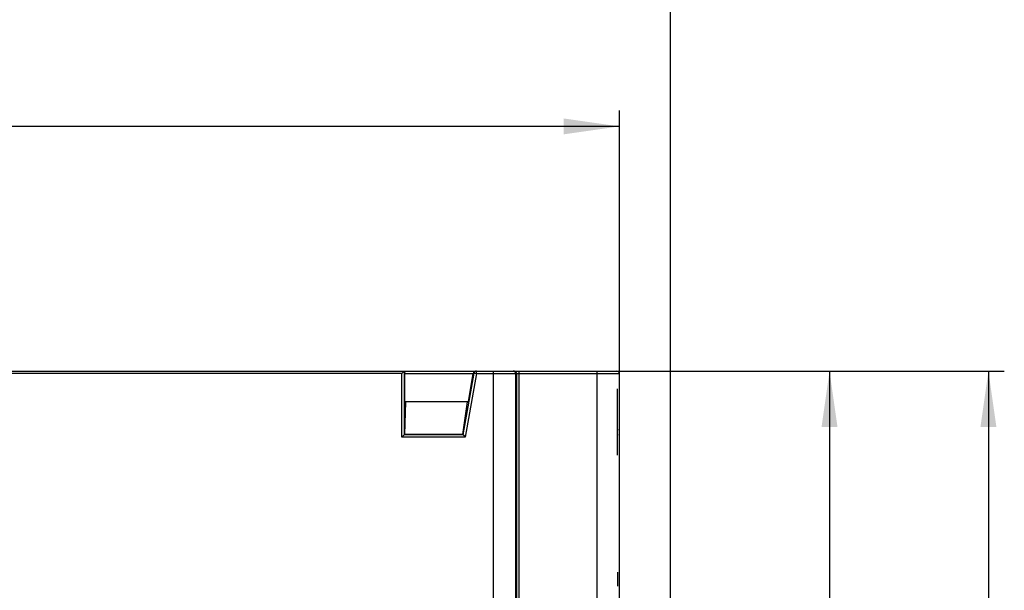
# Model space of a CAD drawing. Units: millimetres. Extents: x 0 to 841, y 0 to 594.
# Drawn here: x 236 to 298, y 477 to 513 of the extents above; entities that cross this region are included whole.
import ezdxf

# ---------------------------------------------------------------- set-up
doc = ezdxf.new("R2010")
doc.units = ezdxf.units.MM
doc.header["$LTSCALE"] = 46.255
doc.layers.get('0').update_dxf_attribs({"linetype": 'CONTINUOUS'})
doc.styles.get("Standard").update_dxf_attribs({"font": 'txt', "width": 0.8})
doc.dimstyles.new('DIMSTYLE_1', dxfattribs={"dimtxt": 3.5, "dimasz": 3.5, "dimexe": 1, "dimexo": 0, "dimgap": 0.875, "dimtad": 1, "dimlfac": 2, "dimdsep": 46, "dimtxsty": 'STANDARD', "dimblk": '_FILLED', "dimblk1": '_FILLED', "dimblk2": '_FILLED', "dimcen": 0.09, "dimadec": 1, "dimazin": 2, "dimtp": 0.01, "dimtm": 0.01, "dimtfac": 1, "dimtofl": 0, "dimtmove": 0, "dimatfit": 3, "dimldrblk": '_FILLED', "dimfxl": 1, "dimtolj": 1, "dimarcsym": 0})
doc.dimstyles.new('DIMSTYLE_2', dxfattribs={"dimtxt": 3.5, "dimasz": 3.5, "dimexe": 1, "dimexo": 0, "dimgap": 0.875, "dimtad": 1, "dimdec": 1, "dimlfac": 2, "dimdsep": 46, "dimtxsty": 'STANDARD', "dimblk": '_FILLED', "dimblk1": '_FILLED', "dimblk2": '_FILLED', "dimcen": 0.09, "dimadec": 1, "dimazin": 2, "dimtp": 0.01, "dimtm": 0.01, "dimtfac": 1, "dimtdec": 1, "dimtofl": 0, "dimtmove": 0, "dimatfit": 3, "dimldrblk": '_FILLED', "dimfxl": 1, "dimtolj": 1, "dimarcsym": 0})

# ---------------------------------------------------------------- blocks, each defined once
blk = doc.blocks.new('_FILLED')
at = {"color": 0, "linetype": 'BYBLOCK'}
blk.add_solid([(0, 0), (-1, 0.143), (-1, -0.143)], dxfattribs=at)
blk = doc.blocks.new('*D25')
at = {"linetype": 'CONTINUOUS'}
for p, q in [((185.849, 494.489), (185.849, 507.239)), ((273.349, 490.689), (273.349, 507.239)), ((185.849, 506.239), (229.599, 506.239)), ((273.349, 506.239), (229.599, 506.239))]:
    blk.add_line(p, q, dxfattribs=at)
at = {"linetype": 'CONTINUOUS', "xscale": 3.5, "yscale": 3.5, "zscale": 3.5, "rotation": 180}
blk.add_blockref('_FILLED', (185.849, 506.239), dxfattribs=at)
at = {"linetype": 'CONTINUOUS', "xscale": 3.5, "yscale": 3.5, "zscale": 3.5}
blk.add_blockref('_FILLED', (273.349, 506.239), dxfattribs=at)
at = {"linetype": 'CONTINUOUS', "insert": (229.599, 510.614), "char_height": 3.5, "width": 8.4, "attachment_point": 2, "line_spacing_factor": 0.9}
blk.add_mtext('175', dxfattribs=at)
blk = doc.blocks.new('*D26')
at = {"linetype": 'CONTINUOUS'}
for p, q in [((185.849, 494.139), (185.849, 517.239)), ((276.574, 475.789), (276.574, 517.239)), ((185.849, 516.239), (231.211, 516.239)), ((276.574, 516.239), (231.211, 516.239))]:
    blk.add_line(p, q, dxfattribs=at)
at = {"linetype": 'CONTINUOUS', "xscale": 3.5, "yscale": 3.5, "zscale": 3.5}
for p, rotation in [((185.849, 516.239), 179.999991853), ((276.574, 516.239), 359.999991853)]:
    blk.add_blockref('_FILLED', p, dxfattribs=dict(at, rotation=rotation))
at = {"linetype": 'CONTINUOUS', "insert": (231.211, 520.614), "char_height": 3.5, "width": 14, "attachment_point": 2, "line_spacing_factor": 0.9}
blk.add_mtext('181.5', dxfattribs=at)
blk = doc.blocks.new('*D27')
at = {"linetype": 'CONTINUOUS'}
for p, q in [((273.199, 490.839), (287.574, 490.839)), ((286.574, 490.839), (286.574, 449.689)), ((286.574, 408.539), (286.574, 449.689)), ((273.149, 408.539), (287.574, 408.539))]:
    blk.add_line(p, q, dxfattribs=at)
at = {"linetype": 'CONTINUOUS', "xscale": 3.5, "yscale": 3.5, "zscale": 3.5}
for p, rotation in [((286.574, 490.839), 90), ((286.574, 408.539), 270)]:
    blk.add_blockref('_FILLED', p, dxfattribs=dict(at, rotation=rotation))
at = {"linetype": 'CONTINUOUS', "insert": (282.199, 449.689), "char_height": 3.5, "width": 14, "attachment_point": 2, "rotation": 90, "line_spacing_factor": 0.9}
blk.add_mtext('164.6', dxfattribs=at)
blk = doc.blocks.new('*D28')
at = {"linetype": 'CONTINUOUS'}
for p, q in [((273.199, 490.839), (297.574, 490.839)), ((296.574, 490.839), (296.574, 445.989)), ((296.574, 401.139), (296.574, 445.989)), ((237.777, 401.139), (297.574, 401.139))]:
    blk.add_line(p, q, dxfattribs=at)
at = {"linetype": 'CONTINUOUS', "xscale": 3.5, "yscale": 3.5, "zscale": 3.5}
for p, rotation in [((296.574, 490.839), 90), ((296.574, 401.139), 270)]:
    blk.add_blockref('_FILLED', p, dxfattribs=dict(at, rotation=rotation))
at = {"linetype": 'CONTINUOUS', "insert": (292.199, 445.989), "char_height": 3.5, "width": 14, "attachment_point": 2, "rotation": 90, "line_spacing_factor": 0.9}
blk.add_mtext('179.4', dxfattribs=at)

msp = doc.modelspace()

# ---------------------------------------------------------------- linework, layer by layer
at = {"color": 7, "linetype": 'CONTINUOUS'}
for p, q in [((190.8342, 490.8395), (273.1985, 490.8395)), ((259.808, 490.8389), (259.6586, 490.6895)), ((259.808, 490.8389), (259.808, 486.844)), ((259.8485, 490.6895), (259.8616, 490.8395)), ((264.3499, 490.6895), (264.3499, 490.8395)), ((265.4248, 408.4895), (265.4248, 490.8395)), ((271.9485, 455.0014), (271.9485, 490.8395)), ((259.6586, 490.6895), (190.9985, 490.6895)), ((259.6586, 486.6946), (259.6586, 490.6895)), ((259.8485, 488.9395), (259.8485, 490.6895)), ((259.8485, 490.6895), (264.1571, 490.6895)), ((263.5202, 486.844), (264.2028, 490.7154)), ((264.3499, 490.6895), (263.6455, 486.6946)), ((263.8485, 488.9395), (264.1571, 490.6895)), ((264.1593, 490.7154), (264.1571, 490.6895)), ((264.2028, 490.7154), (264.1593, 490.7154)), ((264.2028, 490.7154), (264.3499, 490.6895)), ((264.3499, 490.6895), (273.3485, 490.6895)), ((266.8229, 408.6395), (266.8229, 490.6895)), ((266.8769, 490.6895), (266.8769, 454.5823)), ((267.0267, 490.7118), (267.0267, 490.6895)), ((267.0267, 490.6895), (267.0267, 454.5973)), ((273.3485, 456.267), (273.3485, 490.6895)), ((273.236, 485.5645), (273.236, 489.7395)), ((273.3485, 489.7395), (273.3485, 489.812)), ((259.8448, 486.8589), (259.9167, 488.9123)), ((259.8485, 488.9395), (263.8485, 488.9395)), ((259.9167, 488.9123), (259.8485, 488.9395)), ((259.9167, 488.9123), (259.8485, 488.9123)), ((263.7744, 488.9119), (263.4854, 486.8589)), ((273.236, 487.1859), (273.236, 487.1828)), ((273.236, 487.1828), (273.236, 487.1411)), ((259.6586, 486.6946), (259.808, 486.844)), ((263.6455, 486.6946), (259.6586, 486.6946)), ((259.8087, 486.8445), (259.8448, 486.8589)), ((263.5195, 486.8445), (259.8087, 486.8445)), ((263.4854, 486.8589), (259.8448, 486.8589)), ((263.4854, 486.8589), (263.5195, 486.8445)), ((263.5202, 486.844), (263.6455, 486.6946)), ((273.236, 486.8556), (273.236, 486.8286)), ((273.236, 486.8465), (273.236, 486.8556)), ((273.236, 486.7927), (273.236, 486.8465)), ((273.236, 478.1958), (273.236, 477.3256))]:
    msp.add_line(p, q, dxfattribs=at)
msp.add_arc((273.1985, 490.6895), 0.15, 0, 90, dxfattribs=at)
for centre, major_axis, ratio, start_param, end_param in [((259.8091, 490.6895), (0, 0.15), 0.0874887, 0, 0.0872665), ((264.31, 490.6895), (-0.1159, 0.1061), 0.9151001, -0.7853982, 0.6115362), ((259.8091, 486.6946), (0, 0.15), 0.0874887, 0.0349066, 0.0872665), ((263.4927, 486.6946), (0.0266, 0.15), 0.0861395, -0.0719618, -0.0196019)]:
    msp.add_ellipse(centre, major_axis=major_axis, ratio=ratio, start_param=start_param, end_param=end_param, dxfattribs=at)
for points, knots in [([(264.3499, 490.8395), (264.3326, 490.8395), (264.2977, 490.8333), (264.2519, 490.8067), (264.2178, 490.7659), (264.2058, 490.7325), (264.2028, 490.7154)], [0, 0, 0, 0, 0.2495992, 0.499415, 0.7495621, 1, 1, 1, 1]), ([(266.8229, 490.6895), (266.8229, 490.709), (266.8151, 490.7484), (266.7818, 490.7983), (266.732, 490.8316), (266.6926, 490.8395), (266.6731, 490.8395)], [0, 0, 0, 0, 0.2501585, 0.500224, 0.7501582, 1, 1, 1, 1]), ([(266.8769, 490.6895), (266.8769, 490.709), (266.8691, 490.7484), (266.8358, 490.7983), (266.786, 490.8316), (266.7466, 490.8395), (266.7271, 490.8395)], [0, 0, 0, 0, 0.2501585, 0.500224, 0.7501582, 1, 1, 1, 1]), ([(267.0424, 490.8395), (267.0412, 490.8395), (267.0386, 490.8358), (267.0366, 490.829), (267.034, 490.8174), (267.031, 490.7948), (267.0282, 490.7591), (267.027, 490.7286), (267.0267, 490.7118)], [0, 0, 0, 0, 0.0279405, 0.0854382, 0.1751851, 0.2954062, 0.6128886, 1, 1, 1, 1]), ([(267.042, 490.8395), (267.0408, 490.8395), (267.0387, 490.8393), (267.0362, 490.8371), (267.0349, 490.8339), (267.0329, 490.8279), (267.0313, 490.8174), (267.0297, 490.8021), (267.0285, 490.7831), (267.0273, 490.7526), (267.027, 490.7284), (267.0267, 490.7116)], [0, 0, 0, 0, 0.0260016, 0.0463001, 0.0708649, 0.1030629, 0.1906854, 0.3083678, 0.4529034, 0.6199187, 1, 1, 1, 1])]:
    msp.add_open_spline(points, degree=3, knots=knots, dxfattribs=at)

# ---------------------------------------------------------------- dimensions: what is measured, and where the dimension line sits
at = {"linetype": 'CONTINUOUS'}
for base, p1, p2, angle, dimstyle, picture, middle in [((185.8485, 516.2395), (276.5735, 475.7895), (185.8485, 494.1395), 179.999992, 'DIMSTYLE_2', '*D26', (231.6485, 516.2395)), ((185.8485, 506.2395), (273.3485, 490.6895), (185.8485, 494.4895), 180, 'DIMSTYLE_1', '*D25', (230.036, 506.2395)), ((296.5735, 401.1395), (273.1985, 490.8395), (237.7772, 401.1395), 270, 'DIMSTYLE_2', '*D28', (296.5735, 446.427)), ((286.5735, 408.5395), (273.1985, 490.8395), (273.1485, 408.5395), 270, 'DIMSTYLE_1', '*D27', (286.5735, 450.0395))]:
    dim = msp.add_linear_dim(base=base, p1=p1, p2=p2, angle=angle, dimstyle=dimstyle, dxfattribs=at)
    dim.commit()
    dim.dimension.update_dxf_attribs({"geometry": picture, "text_midpoint": middle, "dimtype": 160})

doc.saveas('drawing.dxf')
